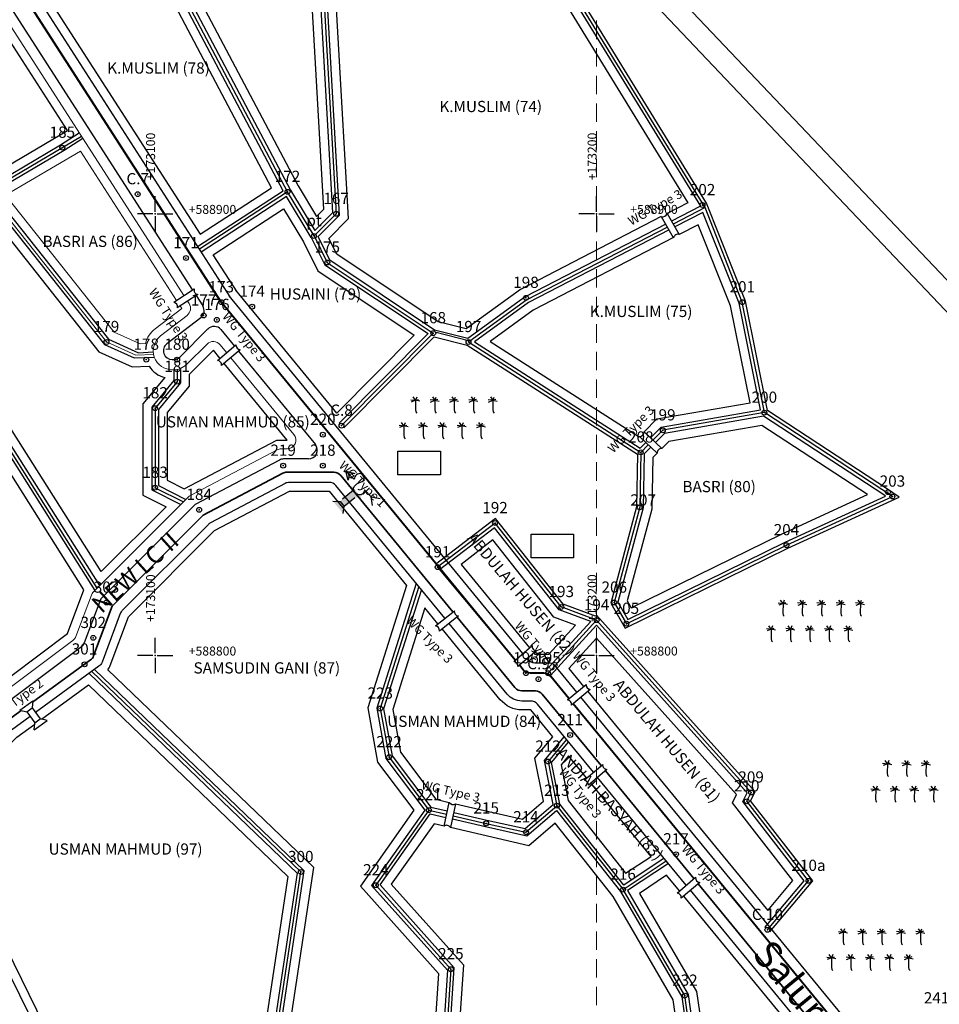
# Model space of a CAD drawing. Units: inches. Extents: x -168 to 27153, y 27815 to 33799.
# Drawn here: x 6454 to 6504, y 32365 to 32419 of the extents above; entities that cross this region are included whole.
import ezdxf
from ezdxf.enums import TextEntityAlignment as Align

# ---------------------------------------------------------------- set-up
doc = ezdxf.new("R2010")
doc.units = ezdxf.units.IN
doc.header["$MEASUREMENT"] = 0
doc.linetypes.add('DASHDOT', pattern=[1, 0.5, -0.25, 0, -0.25])
doc.linetypes.add('DASHEDX2', pattern=[1.5, 1, -0.5])
for name, color, linetype in [('BANGUNAN', 5, 'Continuous'), ('BATAS DESA', 6, 'Continuous'), ('BULAT1', 7, 'Continuous'), ('Double', 144, 'Continuous'), ('Grid', 7, 'Continuous'), ('JALAN', 7, 'Continuous'), ('Nama 1', 7, 'Continuous'), ('PATOK1', 7, 'Continuous'), ('tambak', 7, 'Continuous'), ('Tanggul', 7, 'Continuous')]:
    doc.layers.add(name, color=color, linetype=linetype)
doc.layers.add('Sal_existing', color=1, linetype='Continuous', lineweight=15)
doc.styles.add('L100', font='simplex.shx', dxfattribs={"height": 2.54})
doc.styles.add('L240', font='simplex.shx', dxfattribs={"height": 6.1})
doc.styles.add('L80', font='simplex.shx', dxfattribs={"height": 2.03})
doc.styles.get("Standard").update_dxf_attribs({"font": 'simplex.shx'})

msp = doc.modelspace()

# ---------------------------------------------------------------- hatches: boundary and pattern name
at = {"layer": 'BATAS DESA'}
h = msp.add_hatch(color=6, dxfattribs=at)
h.paths.add_polyline_path([(6472.973, 32392.515), (6472.423, 32393.179), (6472.361, 32392.8), (6472.589, 32392.525)])
h.paths.add_polyline_path([(6472.017, 32392.05), (6471.79, 32392.327), (6471.406, 32392.338), (6471.956, 32391.673)])
msp.add_hatch(color=6, dxfattribs=at).paths.add_polyline_path([(6472.59, 32392.524), (6472.36, 32392.801), (6471.789, 32392.329), (6472.017, 32392.05)])

# ---------------------------------------------------------------- linework, layer by layer
at = {"color": 42, "lineweight": -3}
for points in [[(6475.635, 32397.851), (6475.901, 32397.82), (6475.666, 32397.726)], [(6475.971, 32397.991), (6475.901, 32397.82), (6475.768, 32397.999)], [(6475.901, 32397.82), (6475.893, 32397.312), (6475.908, 32397.187), (6475.963, 32397.124)], [(6476.135, 32397.765), (6475.901, 32397.82), (6476.057, 32397.866)], [(6476.717, 32397.726), (6476.952, 32397.82), (6476.686, 32397.851)], [(6476.819, 32397.999), (6476.952, 32397.82), (6477.022, 32397.991)], [(6476.952, 32397.82), (6476.944, 32397.312), (6476.959, 32397.187), (6477.014, 32397.124)], [(6477.108, 32397.866), (6476.952, 32397.82), (6477.186, 32397.765)], [(6477.768, 32397.726), (6478.002, 32397.82), (6477.737, 32397.851)], [(6477.869, 32397.999), (6478.002, 32397.82), (6478.073, 32397.991)], [(6478.002, 32397.82), (6477.995, 32397.312), (6478.01, 32397.187), (6478.065, 32397.124)], [(6478.159, 32397.866), (6478.002, 32397.82), (6478.237, 32397.765)], [(6478.819, 32397.726), (6479.053, 32397.82), (6478.787, 32397.851)], [(6478.92, 32397.999), (6479.053, 32397.82), (6479.124, 32397.991)], [(6479.053, 32397.82), (6479.046, 32397.312), (6479.061, 32397.187), (6479.116, 32397.124)], [(6479.21, 32397.866), (6479.053, 32397.82), (6479.288, 32397.765)], [(6479.87, 32397.726), (6480.104, 32397.82), (6479.838, 32397.851)], [(6479.971, 32397.999), (6480.104, 32397.82), (6480.175, 32397.991)], [(6480.104, 32397.82), (6480.096, 32397.312), (6480.112, 32397.187), (6480.167, 32397.124)], [(6480.261, 32397.866), (6480.104, 32397.82), (6480.339, 32397.765)], [(6475.336, 32396.6), (6475.265, 32396.428), (6475.132, 32396.608)], [(6476.386, 32396.6), (6476.316, 32396.428), (6476.183, 32396.608)], [(6477.437, 32396.6), (6477.367, 32396.428), (6477.234, 32396.608)], [(6478.488, 32396.6), (6478.418, 32396.428), (6478.285, 32396.608)], [(6479.234, 32396.335), (6479.469, 32396.428), (6479.336, 32396.608)], [(6479.625, 32396.475), (6479.469, 32396.428), (6479.539, 32396.6)], [(6474.999, 32396.459), (6475.265, 32396.428), (6475.031, 32396.335)], [(6475.265, 32396.428), (6475.257, 32395.921), (6475.273, 32395.796), (6475.328, 32395.733)], [(6475.5, 32396.374), (6475.265, 32396.428), (6475.422, 32396.475)], [(6476.551, 32396.374), (6476.316, 32396.428), (6476.05, 32396.459)], [(6476.081, 32396.335), (6476.316, 32396.428), (6476.472, 32396.475)], [(6476.316, 32396.428), (6476.308, 32395.921), (6476.324, 32395.796), (6476.379, 32395.733)], [(6477.101, 32396.459), (6477.367, 32396.428), (6477.132, 32396.335)], [(6477.523, 32396.475), (6477.367, 32396.428), (6477.359, 32395.921), (6477.375, 32395.796), (6477.43, 32395.733)], [(6477.367, 32396.428), (6477.602, 32396.374)], [(6478.152, 32396.459), (6478.418, 32396.428), (6478.183, 32396.335)], [(6478.418, 32396.428), (6478.41, 32395.921), (6478.426, 32395.796), (6478.48, 32395.733)], [(6478.653, 32396.374), (6478.418, 32396.428), (6478.574, 32396.475)], [(6479.531, 32395.733), (6479.477, 32395.796), (6479.461, 32395.921), (6479.469, 32396.428), (6479.203, 32396.459)], [(6479.469, 32396.428), (6479.703, 32396.374)], [(6495.941, 32386.95), (6495.871, 32386.778), (6495.738, 32386.958)], [(6496.789, 32386.958), (6496.922, 32386.778), (6496.992, 32386.95)], [(6497.84, 32386.958), (6497.973, 32386.778), (6498.043, 32386.95)], [(6498.891, 32386.958), (6499.024, 32386.778), (6499.094, 32386.95)], [(6499.942, 32386.958), (6500.075, 32386.778), (6500.145, 32386.95)], [(6495.605, 32386.809), (6495.871, 32386.778), (6495.636, 32386.684)], [(6495.871, 32386.778), (6495.863, 32386.27), (6495.879, 32386.145), (6495.934, 32386.083)], [(6496.106, 32386.723), (6495.871, 32386.778), (6496.027, 32386.825)], [(6496.687, 32386.684), (6496.922, 32386.778), (6496.656, 32386.809)], [(6496.922, 32386.778), (6496.914, 32386.27), (6496.93, 32386.145), (6496.984, 32386.083)], [(6497.078, 32386.825), (6496.922, 32386.778), (6497.157, 32386.723)], [(6497.738, 32386.684), (6497.973, 32386.778), (6497.707, 32386.809)], [(6497.973, 32386.778), (6497.965, 32386.27), (6497.981, 32386.145), (6498.035, 32386.083)], [(6498.129, 32386.825), (6497.973, 32386.778), (6498.207, 32386.723)], [(6498.789, 32386.684), (6499.024, 32386.778), (6498.758, 32386.809)], [(6499.024, 32386.778), (6499.016, 32386.27), (6499.032, 32386.145), (6499.086, 32386.083)], [(6499.18, 32386.825), (6499.024, 32386.778), (6499.258, 32386.723)], [(6499.84, 32386.684), (6500.075, 32386.778), (6499.809, 32386.809)], [(6500.075, 32386.778), (6500.067, 32386.27), (6500.082, 32386.145), (6500.137, 32386.083)], [(6500.231, 32386.825), (6500.075, 32386.778), (6500.309, 32386.723)], [(6494.97, 32385.418), (6495.236, 32385.387), (6495.001, 32385.293)], [(6495.306, 32385.559), (6495.236, 32385.387), (6495.103, 32385.566)], [(6495.236, 32385.387), (6495.228, 32384.879), (6495.243, 32384.754), (6495.298, 32384.692)], [(6495.47, 32385.332), (6495.236, 32385.387), (6495.392, 32385.434)], [(6496.521, 32385.332), (6496.286, 32385.387), (6496.021, 32385.418)], [(6496.052, 32385.293), (6496.286, 32385.387), (6496.443, 32385.434)], [(6496.357, 32385.559), (6496.286, 32385.387), (6496.154, 32385.566)], [(6496.286, 32385.387), (6496.279, 32384.879), (6496.294, 32384.754), (6496.349, 32384.692)], [(6497.071, 32385.418), (6497.337, 32385.387), (6497.103, 32385.293)], [(6497.408, 32385.559), (6497.337, 32385.387), (6497.204, 32385.566)], [(6497.494, 32385.434), (6497.337, 32385.387), (6497.33, 32384.879), (6497.345, 32384.754), (6497.4, 32384.692)], [(6497.337, 32385.387), (6497.572, 32385.332)], [(6498.122, 32385.418), (6498.388, 32385.387), (6498.154, 32385.293)], [(6498.459, 32385.559), (6498.388, 32385.387), (6498.255, 32385.566)], [(6498.388, 32385.387), (6498.38, 32384.879), (6498.396, 32384.754), (6498.451, 32384.692)], [(6498.623, 32385.332), (6498.388, 32385.387), (6498.545, 32385.434)], [(6499.502, 32384.692), (6499.447, 32384.754), (6499.431, 32384.879), (6499.439, 32385.387), (6499.173, 32385.418)], [(6499.205, 32385.293), (6499.439, 32385.387), (6499.306, 32385.566)], [(6499.596, 32385.434), (6499.439, 32385.387), (6499.51, 32385.559)], [(6499.439, 32385.387), (6499.674, 32385.332)], [(6501.282, 32378.096), (6501.548, 32378.065), (6501.313, 32377.971)], [(6501.618, 32378.237), (6501.548, 32378.065), (6501.415, 32378.245)], [(6501.548, 32378.065), (6501.54, 32377.557), (6501.556, 32377.432), (6501.611, 32377.37)], [(6501.783, 32378.01), (6501.548, 32378.065), (6501.704, 32378.112)], [(6502.364, 32377.971), (6502.599, 32378.065), (6502.333, 32378.096)], [(6502.466, 32378.245), (6502.599, 32378.065), (6502.669, 32378.237)], [(6502.599, 32378.065), (6502.591, 32377.557), (6502.607, 32377.432), (6502.661, 32377.37)], [(6502.755, 32378.112), (6502.599, 32378.065), (6502.834, 32378.01)], [(6503.415, 32377.971), (6503.65, 32378.065), (6503.384, 32378.096)], [(6503.517, 32378.245), (6503.65, 32378.065), (6503.72, 32378.237)], [(6503.65, 32378.065), (6503.642, 32377.557), (6503.658, 32377.432), (6503.712, 32377.37)], [(6503.806, 32378.112), (6503.65, 32378.065), (6503.884, 32378.01)], [(6500.983, 32376.846), (6500.913, 32376.674), (6500.78, 32376.853)], [(6501.147, 32376.619), (6500.913, 32376.674), (6501.069, 32376.721)], [(6501.729, 32376.58), (6501.963, 32376.674), (6502.12, 32376.721)], [(6502.034, 32376.846), (6501.963, 32376.674), (6501.831, 32376.853)], [(6503.085, 32376.846), (6503.014, 32376.674), (6502.881, 32376.853)], [(6503.171, 32376.721), (6503.014, 32376.674), (6503.007, 32376.166), (6503.022, 32376.041), (6503.077, 32375.979)], [(6504.136, 32376.846), (6504.065, 32376.674), (6503.932, 32376.853)], [(6504.3, 32376.619), (6504.065, 32376.674), (6504.222, 32376.721)], [(6500.647, 32376.705), (6500.913, 32376.674), (6500.678, 32376.58)], [(6500.913, 32376.674), (6500.905, 32376.166), (6500.92, 32376.041), (6500.975, 32375.979)], [(6502.198, 32376.619), (6501.963, 32376.674), (6501.698, 32376.705)], [(6501.963, 32376.674), (6501.956, 32376.166), (6501.971, 32376.041), (6502.026, 32375.979)], [(6502.748, 32376.705), (6503.014, 32376.674), (6502.78, 32376.58)], [(6503.014, 32376.674), (6503.249, 32376.619)], [(6503.799, 32376.705), (6504.065, 32376.674), (6503.831, 32376.58)], [(6504.065, 32376.674), (6504.057, 32376.166), (6504.073, 32376.041), (6504.128, 32375.979)], [(6498.883, 32368.95), (6499.149, 32368.919), (6498.914, 32368.825)], [(6499.219, 32369.09), (6499.149, 32368.919), (6499.016, 32369.098)], [(6499.149, 32368.919), (6499.141, 32368.411), (6499.157, 32368.286), (6499.211, 32368.223)], [(6499.383, 32368.864), (6499.149, 32368.919), (6499.305, 32368.965)], [(6499.965, 32368.825), (6500.2, 32368.919), (6499.934, 32368.95)], [(6500.067, 32369.098), (6500.2, 32368.919), (6500.27, 32369.09)], [(6500.2, 32368.919), (6500.192, 32368.411), (6500.208, 32368.286), (6500.262, 32368.223)], [(6500.356, 32368.965), (6500.2, 32368.919), (6500.434, 32368.864)], [(6501.016, 32368.825), (6501.251, 32368.919), (6500.985, 32368.95)], [(6501.118, 32369.098), (6501.251, 32368.919), (6501.321, 32369.09)], [(6501.251, 32368.919), (6501.243, 32368.411), (6501.259, 32368.286), (6501.313, 32368.223)], [(6501.407, 32368.965), (6501.251, 32368.919), (6501.485, 32368.864)], [(6502.067, 32368.825), (6502.302, 32368.919), (6502.036, 32368.95)], [(6502.169, 32369.098), (6502.302, 32368.919), (6502.372, 32369.09)], [(6502.302, 32368.919), (6502.294, 32368.411), (6502.309, 32368.286), (6502.364, 32368.223)], [(6502.458, 32368.965), (6502.302, 32368.919), (6502.536, 32368.864)], [(6503.118, 32368.825), (6503.353, 32368.919), (6503.087, 32368.95)], [(6503.22, 32369.098), (6503.353, 32368.919), (6503.423, 32369.09)], [(6503.353, 32368.919), (6503.345, 32368.411), (6503.36, 32368.286), (6503.415, 32368.223)], [(6503.509, 32368.965), (6503.353, 32368.919), (6503.587, 32368.864)], [(6498.584, 32367.699), (6498.513, 32367.527), (6498.38, 32367.707)], [(6499.635, 32367.699), (6499.564, 32367.527), (6499.431, 32367.707)], [(6500.686, 32367.699), (6500.615, 32367.527), (6500.482, 32367.707)], [(6501.737, 32367.699), (6501.666, 32367.527), (6501.533, 32367.707)], [(6502.482, 32367.433), (6502.717, 32367.527), (6502.584, 32367.707)], [(6502.874, 32367.574), (6502.717, 32367.527), (6502.787, 32367.699)], [(6498.248, 32367.558), (6498.513, 32367.527), (6498.279, 32367.433)], [(6498.513, 32367.527), (6498.506, 32367.019), (6498.521, 32366.895), (6498.576, 32366.832)], [(6498.748, 32367.473), (6498.513, 32367.527), (6498.67, 32367.574)], [(6499.799, 32367.473), (6499.564, 32367.527), (6499.298, 32367.558)], [(6499.33, 32367.433), (6499.564, 32367.527), (6499.721, 32367.574)], [(6499.564, 32367.527), (6499.557, 32367.019), (6499.572, 32366.895), (6499.627, 32366.832)], [(6500.349, 32367.558), (6500.615, 32367.527), (6500.381, 32367.433)], [(6500.772, 32367.574), (6500.615, 32367.527), (6500.607, 32367.019), (6500.623, 32366.895), (6500.678, 32366.832)], [(6500.615, 32367.527), (6500.85, 32367.473)], [(6501.4, 32367.558), (6501.666, 32367.527), (6501.432, 32367.433)], [(6501.666, 32367.527), (6501.658, 32367.019), (6501.674, 32366.895), (6501.729, 32366.832)], [(6501.901, 32367.473), (6501.666, 32367.527), (6501.823, 32367.574)], [(6502.78, 32366.832), (6502.725, 32366.895), (6502.709, 32367.019), (6502.717, 32367.527), (6502.451, 32367.558)], [(6502.717, 32367.527), (6502.952, 32367.473)]]:
    msp.add_lwpolyline(points, dxfattribs=at)
at = {"layer": 'BANGUNAN', "lineweight": -3}
msp.add_lwpolyline([(6472.11, 32393.97), (6472.605, 32393.848), (6472.286, 32393.792), (6472.225, 32393.473)], close=True, dxfattribs=at)
for points in [[(6472.544, 32393.53), (6472.11, 32393.97)], [(6473.483, 32392.579), (6473.119, 32392.947)], [(6473.565, 32392.096), (6473.483, 32392.579), (6473.964, 32392.49)]]:
    msp.add_lwpolyline(points, dxfattribs=at)
msp.add_open_spline([(6473.119, 32392.947), (6473.093, 32392.853), (6473.042, 32392.67), (6472.671, 32392.664), (6472.417, 32393.076), (6472.782, 32393.343), (6473.224, 32393.461), (6472.984, 32393.897), (6472.648, 32393.786), (6472.579, 32393.617), (6472.544, 32393.53)], degree=3, knots=[0, 0, 0, 0, 2.19934, 4.268021, 7.681409, 11.019393, 13.992759, 16.863103, 18.986773, 21.280737, 21.280737, 21.280737, 21.280737], dxfattribs=at)
at = {"layer": 'BATAS DESA', "color": 6}
for p, q in [((6472.498, 32392.914), (6471.926, 32392.442)), ((6471.406, 32392.338), (6471.79, 32392.327)), ((6471.79, 32392.327), (6472.017, 32392.05)), ((6472.59, 32392.524), (6472.017, 32392.05)), ((6471.956, 32391.673), (6472.017, 32392.053)), ((6454.392, 32380.978), (6455.09, 32381.486)), ((6454.767, 32380.893), (6455.056, 32381.103)), ((6455.09, 32381.486), (6455.056, 32381.103)), ((6455.057, 32381.104), (6455.494, 32380.503)), ((6454.392, 32380.978), (6454.767, 32380.893)), ((6454.766, 32380.892), (6455.202, 32380.293)), ((6455.204, 32380.294), (6455.494, 32380.503)), ((6455.867, 32380.419), (6455.492, 32380.504)), ((6455.169, 32379.911), (6455.867, 32380.419)), ((6455.169, 32379.911), (6455.204, 32380.294))]:
    msp.add_line(p, q, dxfattribs=at)
at = {"layer": 'BULAT1', "color": 1, "ltscale": 10}
for centre in [(6456.698, 32411.549), (6460.794, 32409.022), (6468.938, 32409.149), (6491.498, 32408.429), (6471.578, 32407.949), (6470.378, 32406.749), (6463.418, 32405.549), (6471.098, 32405.309), (6481.898, 32403.389), (6465.338, 32403.149), (6467.018, 32402.909), (6493.658, 32403.149), (6464.378, 32402.429), (6465.098, 32402.189), (6476.858, 32401.469), (6459.098, 32400.989), (6478.778, 32400.989), (6461.258, 32400.029), (6462.938, 32400.029), (6462.938, 32398.829), (6461.738, 32397.389), (6494.858, 32397.149), (6471.873, 32396.442), (6470.858, 32395.949), (6489.338, 32396.189), (6488.138, 32394.989), (6468.698, 32394.269), (6470.858, 32394.269), (6461.738, 32393.069), (6501.578, 32392.829), (6501.818, 32392.589), (6464.138, 32391.869), (6488.083, 32392.003), (6480.218, 32391.149), (6496.058, 32389.949), (6477.098, 32388.749), (6459.098, 32386.829), (6486.698, 32386.829), (6483.818, 32386.589), (6485.738, 32385.869), (6487.358, 32385.678), (6458.378, 32384.909), (6457.898, 32383.469), (6481.898, 32382.989), (6482.58, 32382.668), (6483.098, 32382.989), (6473.978, 32381.069), (6484.298, 32379.629), (6474.458, 32378.429), (6483.098, 32378.189), (6494.138, 32376.509), (6476.618, 32375.549), (6483.578, 32375.789), (6493.898, 32376.029), (6479.738, 32374.829), (6481.898, 32374.349), (6490.058, 32373.149), (6469.658, 32372.189), (6473.738, 32371.469), (6487.178, 32371.229), (6497.258, 32371.709), (6495.023, 32369.045), (6477.818, 32366.909), (6490.538, 32365.469)]:
    msp.add_circle(centre, 0.132, dxfattribs=at)
for p in [(6456.698, 32411.549), (6460.794, 32409.022), (6468.938, 32409.149), (6491.498, 32408.429), (6471.578, 32407.949), (6470.378, 32406.749), (6463.418, 32405.549), (6471.098, 32405.309), (6465.338, 32403.149), (6481.898, 32403.389), (6493.658, 32403.149), (6464.378, 32402.429), (6467.018, 32402.909), (6465.098, 32402.189), (6476.858, 32401.469), (6459.098, 32400.989), (6478.778, 32400.989), (6461.258, 32400.029), (6462.938, 32400.029), (6462.938, 32398.829), (6461.738, 32397.389), (6494.858, 32397.149), (6471.873, 32396.442), (6489.338, 32396.189), (6470.858, 32395.949), (6488.138, 32394.989), (6468.698, 32394.269), (6470.858, 32394.269), (6461.738, 32393.069), (6501.578, 32392.829), (6501.818, 32392.589), (6464.138, 32391.869), (6480.218, 32391.149), (6496.058, 32389.949), (6477.098, 32388.749), (6459.098, 32386.829), (6483.818, 32386.589), (6486.698, 32386.829), (6485.738, 32385.869), (6487.358, 32385.678), (6458.378, 32384.909), (6457.898, 32383.469), (6481.898, 32382.989), (6482.58, 32382.668), (6483.098, 32382.989), (6473.978, 32381.069), (6484.298, 32379.629), (6474.458, 32378.429), (6483.098, 32378.189), (6494.138, 32376.509), (6483.578, 32375.789), (6493.898, 32376.029), (6476.618, 32375.549), (6479.738, 32374.829), (6481.898, 32374.349), (6490.058, 32373.149), (6469.658, 32372.189), (6473.738, 32371.469), (6497.258, 32371.709), (6487.178, 32371.229), (6495.023, 32369.045), (6477.818, 32366.909), (6490.538, 32365.469)]:
    msp.add_point(p, dxfattribs=at)
at = {"layer": 'Double', "color": 6}
for p, q in [((6489.921, 32406.652), (6489.259, 32407.794)), ((6489.573, 32407.97), (6490.235, 32406.828)), ((6462.755, 32403.148), (6463.862, 32403.869)), ((6464.053, 32403.564), (6462.947, 32402.843)), ((6465.124, 32399.987), (6466.134, 32400.837)), ((6466.361, 32400.557), (6465.351, 32399.708)), ((6488.323, 32396.111), (6489.277, 32395.198)), ((6489.024, 32394.942), (6488.071, 32395.854)), ((6476.973, 32385.562), (6478.006, 32386.385)), ((6478.225, 32386.099), (6477.192, 32385.277)), ((6481.233, 32383.627), (6482.235, 32384.488)), ((6482.465, 32384.211), (6481.464, 32383.351)), ((6484.15, 32381.539), (6485.165, 32382.383)), ((6485.391, 32382.102), (6484.375, 32381.259)), ((6485.06, 32377.181), (6486.068, 32378.035)), ((6486.296, 32377.757), (6485.289, 32376.903)), ((6477.444, 32374.681), (6477.722, 32375.971)), ((6478.073, 32375.89), (6477.794, 32374.6)), ((6490.112, 32371.038), (6491.112, 32371.899)), ((6491.343, 32371.622), (6490.342, 32370.762))]:
    msp.add_line(p, q, dxfattribs=at)
at = {"layer": 'Double', "color": 144}
for points in [[(6472.001, 32396.316), (6476.913, 32401.269), (6478.705, 32400.821), (6487.956, 32394.891), (6487.904, 32392.028), (6486.505, 32386.803), (6487.286, 32385.442), (6496.14, 32389.788), (6502.189, 32392.561), (6501.544, 32392.983), (6495.019, 32397.258), (6493.831, 32403.2), (6491.708, 32408.527), (6476.499, 32433.294), (6472.429, 32436.634), (6465.384, 32446.108), (6462.303, 32444.213), (6460.826, 32446.613), (6448.188, 32436.891)], [(6447.676, 32434.887), (6444.323, 32433.001), (6441.594, 32430.556), (6439.927, 32431.062), (6431.867, 32425.818), (6431.384, 32425.094), (6428.548, 32423.439), (6428.321, 32421.174), (6429.251, 32418.85), (6431.673, 32416.427), (6436.516, 32409.494), (6438.81, 32413.852), (6443.328, 32415.609), (6448.372, 32407.923), (6452.549, 32409.318), (6456.603, 32411.702), (6457.619, 32412.355)], [(6470.636, 32427.699), (6470.551, 32429.183), (6468.327, 32430.295), (6474.921, 32431.761), (6474.971, 32431.74), (6476.318, 32432.9), (6491.385, 32408.365)], [(6469.092, 32409.241), (6470.413, 32407.039), (6471.393, 32408.019), (6470.297, 32427.318)], [(6489.493, 32407.39), (6481.851, 32403.436), (6478.74, 32401.183), (6476.932, 32401.636), (6471.237, 32405.432), (6470.597, 32406.713), (6471.762, 32407.878), (6470.656, 32427.339)], [(6464.048, 32406.174), (6468.702, 32409.21), (6461.442, 32422.944)], [(6461.758, 32423.118), (6469.095, 32409.237)], [(6457.814, 32412.052), (6456.792, 32411.395), (6452.887, 32409.099), (6459.211, 32401.135), (6460.84, 32400.404), (6461.639, 32400.449)], [(6458.728, 32387.748), (6452.995, 32396.788), (6451.328, 32398.216), (6448.972, 32404.109), (6449.452, 32405.309), (6448.536, 32407.598), (6452.553, 32408.94), (6458.984, 32400.842), (6460.594, 32400.119), (6461.696, 32400.165)], [(6470.22, 32406.662), (6468.879, 32408.896), (6464.243, 32405.872)], [(6491.384, 32408.367), (6489.813, 32407.555)], [(6488.672, 32395.777), (6489.251, 32396.356), (6494.645, 32397.294), (6493.484, 32403.097), (6491.518, 32408.031), (6489.994, 32407.243)], [(6489.674, 32407.078), (6482.04, 32403.129), (6479.097, 32400.998), (6488.113, 32395.218), (6488.417, 32395.523)], [(6470.217, 32406.668), (6470.958, 32405.185), (6476.576, 32401.44), (6471.746, 32396.569)], [(6447.287, 32385.714), (6443.194, 32390.261), (6442.722, 32400.183), (6446.703, 32403.228), (6448.674, 32403.884), (6451.027, 32398.001), (6452.72, 32396.549), (6458.467, 32387.487)], [(6462.758, 32399.477), (6462.758, 32398.894), (6461.558, 32397.454), (6461.558, 32392.957), (6463.144, 32392.164)], [(6463.118, 32399.501), (6463.118, 32398.763), (6461.918, 32397.323), (6461.918, 32393.18), (6463.412, 32392.433)], [(6488.677, 32395.274), (6488.316, 32394.913), (6488.263, 32391.978), (6486.891, 32386.854), (6487.43, 32385.914), (6495.985, 32390.113), (6501.447, 32392.616), (6501.347, 32392.682), (6494.819, 32396.959), (6489.425, 32396.021), (6488.932, 32395.528)], [(6495.16, 32368.93), (6497.489, 32371.704), (6494.109, 32376.049), (6494.353, 32376.538), (6485.739, 32386.136), (6485.687, 32386.08), (6483.928, 32386.739), (6480.249, 32391.4), (6476.988, 32388.891)], [(6482.965, 32383.11), (6485.425, 32385.794), (6483.708, 32386.438), (6480.187, 32390.897), (6477.207, 32388.606)], [(6475.938, 32387.861), (6473.793, 32381.08), (6474.288, 32378.354), (6476.395, 32375.545), (6473.508, 32371.455), (6477.633, 32366.845), (6477.394, 32363.263), (6485.824, 32349.534)], [(6476.211, 32387.53), (6474.163, 32381.057), (6474.627, 32378.503), (6476.722, 32375.709), (6477.621, 32375.502)], [(6494.885, 32369.161), (6497.026, 32371.713), (6493.686, 32376.008), (6493.922, 32376.479), (6485.736, 32385.601), (6483.23, 32382.867)], [(6478.206, 32348.291), (6473.305, 32355.397), (6471.831, 32354.414), (6468.645, 32357.145), (6468.88, 32359.711), (6468.4, 32362.59), (6469.85, 32372.254), (6458.45, 32383.188)], [(6458.155, 32382.973), (6469.466, 32372.123), (6468.035, 32362.587), (6468.485, 32359.889), (6465.338, 32359.889), (6462.4, 32359.889), (6460.571, 32358.593)], [(6477.971, 32375.421), (6479.777, 32375.004), (6481.849, 32374.544), (6483.381, 32375.857), (6482.904, 32378.238), (6483.983, 32379.532)], [(6489.409, 32372.932), (6487.216, 32371.47), (6483.746, 32375.866), (6483.291, 32378.139), (6484.215, 32379.249)], [(6477.896, 32375.069), (6479.698, 32374.653), (6481.947, 32374.153), (6483.553, 32375.53), (6487.029, 32371.127), (6490.364, 32365.408), (6490.603, 32363.737), (6496.022, 32351.958), (6490.021, 32351.727), (6487.882, 32350.918), (6486.04, 32349.871), (6477.761, 32363.354), (6478.002, 32366.972), (6473.967, 32371.482), (6476.695, 32375.346), (6477.545, 32375.15)], [(6489.639, 32372.653), (6487.419, 32371.173), (6490.711, 32365.529), (6490.952, 32363.84), (6496.404, 32351.988), (6499.471, 32352.472)]]:
    msp.add_lwpolyline(points, dxfattribs=at)
at = {"layer": 'Double', "color": 6}
for points in [[(6443.515, 32416.2), (6448.571, 32408.495), (6452.301, 32409.741, 0.052348), (6452.392, 32409.783), (6456.972, 32412.475), (6451.577, 32420.864, -0.369779), (6451.845, 32422.813), (6453.638, 32424.403), (6448.37, 32432.863)], [(6449.969, 32405.309), (6449.17, 32407.304), (6452.387, 32408.378), (6458.681, 32400.452), (6460.501, 32399.635), (6461.409, 32399.673, 0.180473), (6462.264, 32399.052), (6461.078, 32397.627), (6461.078, 32392.661), (6462.333, 32392.033), (6458.812, 32388.511), (6453.401, 32397.045, 0.074392), (6453.308, 32397.152), (6451.73, 32398.504), (6449.489, 32404.109), (6449.961, 32405.289)], [(6451.215, 32382.778), (6452.33, 32381.663), (6456.982, 32385.152), (6457.873, 32387.527), (6452.392, 32396.171, 0.074392), (6452.299, 32396.278), (6450.715, 32397.636, -0.121001), (6450.581, 32397.822), (6448.396, 32403.286), (6447.007, 32402.823, 0.083085), (6446.867, 32402.749), (6443.213, 32399.954), (6443.666, 32390.455), (6447.543, 32386.146, 0.077632), (6447.658, 32386.053), (6448.335, 32385.658), (6450.96, 32383.033)], [(6478.601, 32348.563), (6473.432, 32356.058), (6471.868, 32355.015), (6469.146, 32357.348), (6469.363, 32359.729), (6468.886, 32362.594), (6470.361, 32372.428), (6459.167, 32383.166, 0.073862), (6459.303, 32383.413), (6460.295, 32386.057), (6464.973, 32390.735), (6469.042, 32392.877), (6471.198, 32392.877), (6475.402, 32387.758), (6473.299, 32381.112), (6473.836, 32378.157), (6475.802, 32375.537), (6472.896, 32371.42), (6477.141, 32366.675), (6476.905, 32363.142), (6485.415, 32349.283)], [(6482.327, 32384.092), (6482.386, 32384.021), (6483.132, 32384.021, -0.004303), (6483.148, 32384.02)], [(6459.995, 32358.773), (6456.933, 32356.604), (6454.97, 32360.367), (6456.074, 32362.023, 0.267033), (6456.137, 32362.978), (6450.331, 32374.822), (6451.122, 32376.404), (6454.222, 32379.504), (6455.197, 32380.216)]]:
    msp.add_lwpolyline(points, format="xyb", dxfattribs=at)
for points in [[(6471.116, 32427.703), (6471.015, 32429.488), (6469.751, 32430.12), (6474.878, 32431.259), (6475.061, 32431.184), (6476.204, 32432.168), (6490.704, 32408.556), (6489.572, 32407.971)], [(6462.178, 32423.35), (6469.513, 32409.473), (6470.509, 32407.813), (6470.902, 32408.206), (6469.821, 32427.238)], [(6489.252, 32407.805), (6481.598, 32403.846), (6478.64, 32401.703), (6477.129, 32402.081), (6471.61, 32405.76), (6471.181, 32406.618), (6472.253, 32407.691), (6471.137, 32427.343)], [(6466.206, 32403.707), (6464.904, 32405.73), (6468.724, 32408.221), (6469.799, 32406.431), (6470.586, 32404.857), (6475.825, 32401.364), (6471.621, 32397.125), (6466.135, 32403.804)], [(6488.325, 32396.109), (6489.019, 32396.803), (6494.078, 32397.683), (6493.022, 32402.96), (6491.268, 32407.362), (6490.235, 32406.828)], [(6489.915, 32406.662), (6482.293, 32402.719), (6479.949, 32401.022), (6488.047, 32395.831), (6488.07, 32395.854)], [(6489.024, 32394.942), (6488.793, 32394.71), (6488.742, 32391.91), (6487.406, 32386.921), (6487.623, 32386.543), (6495.78, 32390.547), (6500.457, 32392.691), (6494.714, 32396.454), (6489.657, 32395.574), (6489.279, 32395.196)], [(6483.148, 32384.02), (6484.591, 32385.594), (6483.414, 32386.035), (6480.104, 32390.228), (6478.377, 32388.9), (6482.098, 32384.37)], [(6485.255, 32381.99), (6495.038, 32370.091), (6496.409, 32371.724), (6493.121, 32375.952), (6493.347, 32376.402), (6485.733, 32384.886), (6484.225, 32383.242), (6485.027, 32382.268)], [(6455.567, 32380.487), (6458.113, 32382.348), (6468.954, 32371.949), (6467.549, 32362.583), (6467.919, 32360.369), (6465.338, 32360.369), (6462.248, 32360.369), (6460.289, 32358.981)], [(6477.444, 32374.681), (6476.901, 32374.806), (6474.58, 32371.517), (6478.495, 32367.142), (6478.25, 32363.475), (6486.067, 32350.745), (6489.925, 32352.204), (6495.285, 32352.41), (6490.138, 32363.6), (6489.903, 32365.247), (6486.631, 32370.856), (6483.485, 32374.84), (6482.057, 32373.616), (6477.794, 32374.6)], [(6490.248, 32371.156), (6489.544, 32372.012), (6488.061, 32371.024), (6491.173, 32365.69), (6491.417, 32363.977), (6496.688, 32352.518), (6499.388, 32352.945)], [(6499.744, 32353.001), (6500.598, 32353.136), (6503.397, 32355.164), (6490.477, 32370.878)]]:
    msp.add_lwpolyline(points, dxfattribs=at)
for centre, radius, start, end in [((6489.323, 32408.047), 0.262, 255.7787, 342.7101), ((6490.162, 32406.591), 0.248, 72.6759, 165.7624), ((6464.102, 32403.807), 0.248, 165.6098, 258.6962), ((6462.691, 32402.895), 0.262, 348.7126, 75.644), ((6466.395, 32400.817), 0.262, 175.6914, 262.6228), ((6465.105, 32399.74), 0.248, 352.5886, 85.675), ((6488.062, 32396.116), 0.262, 271.9192, 358.8507), ((6489.272, 32394.95), 0.248, 88.8165, 181.9029), ((6478.251, 32386.346), 0.248, 171.0588, 264.1452), ((6476.932, 32385.304), 0.262, 354.1616, 81.093), ((6482.481, 32384.458), 0.248, 173.2012, 266.2876), ((6481.202, 32383.368), 0.262, 356.304, 83.2354), ((6485.426, 32382.361), 0.262, 175.3618, 262.2932), ((6484.129, 32381.292), 0.248, 352.259, 85.3454), ((6486.314, 32378.004), 0.248, 172.8266, 265.913), ((6485.028, 32376.922), 0.262, 355.9294, 82.8608), ((6477.94, 32376.116), 0.262, 213.4797, 300.4112), ((6477.58, 32374.474), 0.248, 30.377, 123.4634), ((6491.374, 32371.882), 0.262, 176.34, 263.2714), ((6490.096, 32370.791), 0.248, 353.2372, 86.3236)]:
    msp.add_arc(centre, radius, start, end, dxfattribs=at)
at = {"layer": 'Grid', "color": 0, "linetype": 'DASHEDX2', "lineweight": 5}
msp.add_lwpolyline([(6485.738, 32575.949), (6485.738, 31615.949)], dxfattribs=at)
at = {"layer": 'Grid', "color": 3, "linetype": 'DASHDOT', "lineweight": 30, "ltscale": 10}
for points in [[(6461.738, 32408.069), (6461.738, 32408.909)], [(6485.738, 32408.069), (6485.738, 32408.909)], [(6461.618, 32407.949), (6460.778, 32407.949)], [(6461.738, 32407.829), (6461.738, 32406.989)], [(6461.858, 32407.949), (6462.698, 32407.949)], [(6485.618, 32407.949), (6484.778, 32407.949)], [(6485.738, 32407.829), (6485.738, 32406.989)], [(6485.858, 32407.949), (6486.698, 32407.949)], [(6461.738, 32384.069), (6461.738, 32384.909)], [(6485.738, 32384.069), (6485.738, 32384.909)], [(6461.618, 32383.949), (6460.778, 32383.949)], [(6461.738, 32383.829), (6461.738, 32382.989)], [(6461.858, 32383.949), (6462.698, 32383.949)], [(6485.618, 32383.949), (6484.778, 32383.949)], [(6485.738, 32383.829), (6485.738, 32382.989)], [(6485.858, 32383.949), (6486.698, 32383.949)]]:
    msp.add_lwpolyline(points, dxfattribs=at)
for p in [(6461.738, 32407.949), (6485.738, 32407.949), (6461.738, 32383.949), (6485.738, 32383.949)]:
    msp.add_point(p, dxfattribs=at)
at = {"layer": 'JALAN', "color": 5, "lineweight": -3, "ltscale": 10}
for points in [[(6487.159, 32422.919), (6513.364, 32395.324), (6521.281, 32384.789), (6532.408, 32368.468), (6542.168, 32353.015), (6604.071, 32267.399)], [(6604.071, 32267.399), (6542.168, 32353.015), (6532.408, 32368.468), (6521.281, 32384.789), (6513.364, 32395.324), (6487.159, 32422.919)]]:
    msp.add_lwpolyline(points, dxfattribs=at)
msp.add_lwpolyline([(6512.494, 32394.498), (6486.289, 32422.092)], close=True, dxfattribs=at)
at = {"layer": 'Sal_existing', "color": 1, "lineweight": 30, "ltscale": 10}
for p, q in [((6452.445, 32421.422), (6463.771, 32403.81)), ((6463.966, 32403.507), (6464.327, 32402.945)), ((6464.216, 32402.304), (6462.376, 32400.889)), ((6463.078, 32400.169), (6464.606, 32401.697)), ((6465.316, 32401.662), (6466.051, 32400.767)), ((6466.28, 32400.489), (6470.449, 32395.413)), ((6462.669, 32400.029), (6462.739, 32400.029)), ((6457.731, 32384.423), (6452.566, 32380.55))]:
    msp.add_line(p, q, dxfattribs=at)
at = {"layer": 'Sal_existing', "color": 2, "lineweight": 30, "ltscale": 10}
for p, q in [((6468.504, 32394.573), (6463.922, 32392.162)), ((6470.078, 32394.629), (6468.727, 32394.629)), ((6463.922, 32392.162), (6458.788, 32387.028)), ((6458.788, 32387.028), (6457.892, 32384.639))]:
    msp.add_line(p, q, dxfattribs=at)
at = {"layer": 'Sal_existing', "color": 2, "lineweight": 35, "ltscale": 10}
for p, q in [((6464.354, 32391.575), (6468.682, 32393.853)), ((6468.905, 32393.909), (6471.458, 32393.909)), ((6459.407, 32386.629), (6464.354, 32391.575)), ((6458.395, 32383.929), (6459.407, 32386.629))]:
    msp.add_line(p, q, dxfattribs=at)
at = {"layer": 'Sal_existing', "color": 1, "lineweight": 35, "ltscale": 10}
for p, q in [((6471.829, 32393.733), (6477.921, 32386.317)), ((6478.15, 32386.039), (6481.3, 32382.204)), ((6455.083, 32381.412), (6458.229, 32383.71)), ((6481.671, 32382.029), (6482.417, 32382.029)), ((6482.788, 32381.853), (6485.985, 32377.965)), ((6453.549, 32380.29), (6454.467, 32380.962)), ((6486.214, 32377.687), (6491.031, 32371.829)), ((6491.259, 32371.551), (6505.436, 32354.309))]:
    msp.add_line(p, q, dxfattribs=at)
at = {"layer": 'Sal_existing', "color": 4, "ltscale": 10}
for points in [[(6463.309, 32403.508), (6451.98, 32421.124, -0.369779), (6452.164, 32422.454), (6453.956, 32424.044, 0.365636), (6454.045, 32424.657), (6448.729, 32433.196)], [(6465.629, 32400.412), (6465.276, 32400.841, 0.443136), (6464.566, 32400.876), (6463.469, 32399.779, -0.204929), (6462.715, 32399.477, 0.011562), (6462.693, 32399.477, -0.724919), (6462.04, 32401.326), (6463.478, 32402.433, 0.389763), (6463.589, 32403.073), (6463.503, 32403.206)], [(6450.876, 32382.439), (6451.991, 32381.323, 0.373238), (6452.618, 32381.279), (6457.27, 32384.768, 0.143096), (6457.432, 32384.983), (6458.277, 32387.236, -0.107063), (6458.387, 32387.407), (6463.539, 32392.56, -0.075372), (6463.655, 32392.645), (6468.367, 32395.125, -0.121715), (6468.591, 32395.181), (6468.911, 32395.181, 0.6334), (6469.282, 32395.965), (6465.857, 32400.134)]]:
    msp.add_lwpolyline(points, format="xyb", dxfattribs=at)
at = {"layer": 'Sal_existing', "color": 1, "lineweight": 40}
for points in [[(6481.315, 32383.698), (6465.338, 32403.149), (6454.569, 32419.893)], [(6501.55, 32360.546), (6484.461, 32381.33)]]:
    msp.add_lwpolyline(points, dxfattribs=at)
at = {"layer": 'Sal_existing', "color": 6, "ltscale": 10}
msp.add_lwpolyline([(6463.101, 32402.944), (6463.185, 32402.813), (6461.747, 32401.707, 0.163787), (6461.21, 32400.906), (6460.929, 32400.889), (6459.515, 32401.525), (6453.606, 32408.965), (6457.686, 32411.364), (6462.906, 32403.246)], format="xyb", dxfattribs=at)
at = {"layer": 'Sal_existing', "color": 255}
msp.add_lwpolyline([(6434.645, 32406.553), (6437.498, 32403.149), (6444.7, 32409.149), (6446.618, 32403.389), (6448.778, 32404.109), (6449.258, 32405.309), (6448.298, 32407.709), (6452.618, 32409.149), (6459.098, 32400.989), (6460.692, 32400.28), (6461.657, 32400.304)], dxfattribs=at)
at = {"layer": 'Sal_existing', "lineweight": 30, "ltscale": 10}
msp.add_lwpolyline([(6495.023, 32369.045), (6497.258, 32371.709), (6493.898, 32376.029), (6494.138, 32376.509), (6485.738, 32385.869), (6483.818, 32386.589), (6480.218, 32391.149), (6477.098, 32388.749), (6481.31, 32383.694)], dxfattribs=at)
msp.add_lwpolyline([(6481.541, 32383.417), (6481.754, 32383.161, 0.222585), (6482.123, 32382.989), (6482.877, 32382.989, -0.219231), (6483.241, 32382.82)], format="xyb", dxfattribs=at)
at = {"layer": 'Sal_existing', "color": 1, "lineweight": 40}
msp.add_lwpolyline([(6484.233, 32381.608), (6483.242, 32382.813, 0.224316), (6482.871, 32382.989), (6482.125, 32382.989, -0.22444), (6481.754, 32383.164), (6481.544, 32383.419)], format="xyb", dxfattribs=at)
at = {"layer": 'Sal_existing', "color": 1, "lineweight": 30, "ltscale": 10}
for centre, start, end in [((6463.924, 32402.685), 307.5686, 32.7446), ((6464.95, 32401.352), 40.1899, 135.7892), ((6462.669, 32400.509), 127.5686, 270), ((6462.739, 32400.509), 270, 315), ((6470.078, 32395.109), 270, 39.4007), ((6457.443, 32384.807), 306.8699, 339.444)]:
    msp.add_arc(centre, 0.48, start, end, dxfattribs=at)
at = {"layer": 'Sal_existing', "color": 2, "lineweight": 30, "ltscale": 10}
msp.add_arc((6468.727, 32394.149), 0.48, 90, 117.7585, dxfattribs=at)
at = {"layer": 'Sal_existing', "color": 2, "lineweight": 35, "ltscale": 10}
msp.add_arc((6468.905, 32393.429), 0.48, 90, 117.7585, dxfattribs=at)
at = {"layer": 'Sal_existing', "color": 1, "lineweight": 35, "ltscale": 10}
for centre, start, end in [((6471.458, 32393.429), 39.4007, 90), ((6457.946, 32384.098), 306.1582, 339.444), ((6481.671, 32382.509), 219.4007, 270), ((6482.417, 32381.549), 39.4278, 90)]:
    msp.add_arc(centre, 0.48, start, end, dxfattribs=at)
at = {"layer": 'tambak', "color": 0}
msp.add_lwpolyline([(6496.058, 32389.949), (6501.818, 32392.589), (6494.858, 32397.149), (6493.658, 32403.149), (6491.638, 32408.296), (6476.361, 32433.174), (6472.298, 32436.509), (6469.658, 32440.589), (6465.338, 32445.869), (6437.258, 32475.869), (6435.818, 32465.549), (6435.098, 32464.829), (6424.778, 32471.789), (6416.618, 32479.709), (6409.178, 32480.669), (6406.778, 32484.749), (6407.738, 32488.589), (6386.618, 32506.829), (6381.098, 32502.509), (6419.041, 32467.853)], dxfattribs=at)
at = {"layer": 'tambak', "lineweight": -3, "ltscale": 10}
for points in [[(6470.477, 32427.329), (6471.578, 32407.949), (6470.378, 32406.749), (6468.938, 32409.149), (6461.6, 32423.031)], [(6452.618, 32409.149), (6457.743, 32412.163)], [(6468.938, 32409.149), (6464.145, 32406.023)], [(6491.638, 32408.296), (6489.904, 32407.399)], [(6489.584, 32407.234), (6481.945, 32403.282), (6478.849, 32401.037), (6476.944, 32401.522)], [(6470.378, 32406.749), (6471.098, 32405.309), (6476.858, 32401.469), (6471.873, 32396.442)], [(6458.597, 32387.618), (6452.858, 32396.669), (6451.178, 32398.109), (6448.778, 32404.109)], [(6478.778, 32400.989), (6488.138, 32394.989), (6488.083, 32392.003), (6486.698, 32386.829), (6487.358, 32385.678), (6496.063, 32389.95)], [(6462.938, 32399.477), (6462.938, 32398.829), (6461.738, 32397.389), (6461.738, 32393.069), (6463.278, 32392.298)], [(6494.858, 32397.149), (6489.338, 32396.189), (6488.802, 32395.653)], [(6488.547, 32395.398), (6488.138, 32394.989)], [(6476.075, 32387.695), (6473.978, 32381.069), (6474.458, 32378.429), (6476.618, 32375.549), (6473.738, 32371.469), (6477.818, 32366.909), (6477.578, 32363.309), (6485.978, 32349.629)], [(6485.738, 32385.869), (6483.098, 32382.989)], [(6460.677, 32358.447), (6462.458, 32359.709), (6465.338, 32359.709), (6468.698, 32359.709), (6468.218, 32362.589), (6469.658, 32372.189), (6458.302, 32383.08)], [(6484.099, 32379.39), (6483.098, 32378.189), (6483.578, 32375.789)], [(6477.934, 32375.245), (6479.738, 32374.829), (6481.898, 32374.349), (6483.578, 32375.789), (6487.178, 32371.229)], [(6476.618, 32375.549), (6477.583, 32375.326)], [(6496.298, 32351.789), (6490.778, 32363.789), (6490.538, 32365.469), (6487.178, 32371.229), (6489.524, 32372.792)]]:
    msp.add_lwpolyline(points, dxfattribs=at)
for points in [[(6477.244, 32395.056), (6477.244, 32393.761), (6474.935, 32393.761), (6474.935, 32395.056)], [(6484.483, 32390.553), (6484.483, 32389.258), (6482.173, 32389.258), (6482.173, 32390.553)]]:
    msp.add_lwpolyline(points, close=True, dxfattribs=at)
at = {"layer": 'Tanggul', "color": 6}
for points in [[(6455.438, 32420.45), (6464.19, 32406.84), (6468.073, 32409.372), (6461.022, 32422.712)], [(6477.113, 32385.675), (6476.402, 32386.541), (6474.656, 32381.025), (6475.079, 32378.7), (6477.001, 32376.137), (6477.722, 32375.971)], [(6485.198, 32377.298), (6484.213, 32378.496), (6483.807, 32378.008), (6484.194, 32376.073), (6487.318, 32372.115), (6488.701, 32373.037), (6485.426, 32377.02)], [(6478.073, 32375.89), (6479.885, 32375.472)]]:
    msp.add_lwpolyline(points, dxfattribs=at)
at = {"layer": 'Tanggul', "color": 4}
for points in [[(6455.034, 32420.191), (6465.802, 32403.447)], [(6481.734, 32384.057), (6465.764, 32403.499)], [(6501.973, 32360.902), (6484.886, 32381.683)], [(6490.612, 32371.469), (6485.793, 32377.33)], [(6505.008, 32353.96), (6490.841, 32371.191)]]:
    msp.add_lwpolyline(points, dxfattribs=at)
at = {"layer": 'Tanggul', "color": 6, "ltscale": 10}
msp.add_lwpolyline([(6465.261, 32400.103), (6464.905, 32400.537), (6463.598, 32399.229), (6463.598, 32398.59), (6462.398, 32397.15), (6462.398, 32393.476), (6463.324, 32393.013), (6468.354, 32395.661), (6468.911, 32395.661), (6465.49, 32399.825)], dxfattribs=at)
at = {"layer": 'Tanggul', "color": 4}
for points in [[(6477.489, 32385.973), (6471.568, 32393.181, 0.22444), (6471.198, 32393.357), (6469.042, 32393.357, 0.121715), (6468.818, 32393.301), (6464.749, 32391.16, 0.075372), (6464.633, 32391.074), (6459.956, 32386.397, 0.107063), (6459.846, 32386.226), (6458.854, 32383.581, -0.146266), (6458.688, 32383.362), (6455.245, 32380.846)], [(6485.564, 32377.608), (6482.527, 32381.301, 0.224316), (6482.157, 32381.477), (6481.671, 32381.477, -0.22444), (6480.873, 32381.853), (6477.718, 32385.695)], [(6484.657, 32381.961), (6483.502, 32383.365, 0.224316), (6483.132, 32383.541), (6482.386, 32383.541, -0.22444), (6482.015, 32383.716), (6481.963, 32383.779)], [(6454.954, 32380.634), (6453.939, 32379.892, 0.038599), (6453.883, 32379.844), (6450.782, 32376.743, 0.080612), (6450.692, 32376.619), (6449.902, 32375.037, 0.233991), (6449.9, 32374.611), (6455.706, 32362.767, -0.267033), (6455.674, 32362.289), (6454.494, 32360.519, -0.166782), (6454.247, 32360.33), (6451.933, 32359.559), (6447.531, 32358.238, 0.150833), (6447.296, 32358.081), (6445.938, 32356.403)]]:
    msp.add_lwpolyline(points, format="xyb", dxfattribs=at)
at = {"layer": 'Tanggul', "color": 6}
msp.add_lwpolyline([(6479.882, 32375.473), (6481.719, 32375.064), (6482.855, 32376.038), (6482.389, 32378.369), (6483.359, 32379.534), (6482.157, 32380.997), (6481.671, 32380.997, -0.22444), (6480.502, 32381.549), (6477.342, 32385.396)], format="xyb", dxfattribs=at)

# ---------------------------------------------------------------- texts
at = {"layer": 'Grid', "color": 3, "linetype": 'DASHDOT', "lineweight": 30, "ltscale": 10, "style": 'L80'}
for s, p in [('+173100', (6461.738, 32411.069)), ('+173200', (6485.738, 32411.069)), ('+173100', (6461.738, 32387.069)), ('+173200', (6485.738, 32387.069))]:
    msp.add_text(s, height=0.4872, rotation=90, dxfattribs=at).set_placement(p, align=Align.CENTER)
for s, p in [('+588900', (6464.858, 32407.949)), ('+588900', (6488.858, 32407.949)), ('+588800', (6464.858, 32383.949)), ('+588800', (6488.858, 32383.949))]:
    msp.add_text(s, height=0.4872, dxfattribs=at).set_placement(p, align=Align.CENTER)
at = {"layer": 'Nama 1', "ltscale": 10, "style": 'L100'}
for s, p in [('K.MUSLIM (78)', (6461.924, 32415.875)), ('K.MUSLIM (74)', (6479.984, 32413.784)), ('BASRI AS (86)', (6458.21, 32406.456)), ('HUSAINI (79)', (6470.459, 32403.594)), ('K.MUSLIM (75)', (6488.157, 32402.648)), ('USMAN MAHMUD (85)', (6465.961, 32396.649)), ('BASRI (80)', (6492.401, 32393.129)), ('SAMSUDIN GANI (87)', (6467.814, 32383.277)), ('USMAN MAHMUD (84)', (6478.541, 32380.374)), ('USMAN MAHMUD (97)', (6460.135, 32373.433))]:
    msp.add_text(s, height=0.6096, dxfattribs=at).set_placement(p, align=Align.MIDDLE_CENTER)
for s, rotation, p in [('ABDULAH HUSEN (82)', 310.5087, (6481.642, 32387.288)), ('ABDULAH HUSEN (81)', 310.1232, (6489.563, 32379.312)), ('ANDIAH BASYAH (83)', 313.2013, (6486.462, 32375.88))]:
    msp.add_text(s, height=0.6096, rotation=rotation, dxfattribs=at).set_placement(p, align=Align.MIDDLE_CENTER)
at = {"layer": 'PATOK1', "color": 3, "ltscale": 10, "style": 'L100'}
for s, p in [('185', (6456.698, 32412.389)), ('C.7', (6460.794, 32409.862)), ('172', (6468.938, 32409.989)), ('202', (6491.498, 32409.269)), ('167', (6471.578, 32408.789)), ('pt', (6470.378, 32407.589)), ('171', (6463.418, 32406.389)), ('175', (6471.098, 32406.149)), ('198', (6481.898, 32404.229)), ('173', (6465.338, 32403.989)), ('174', (6467.018, 32403.749)), ('201', (6493.658, 32403.989)), ('177', (6464.378, 32403.269)), ('176', (6465.098, 32403.029)), ('168', (6476.858, 32402.309)), ('179', (6459.098, 32401.829)), ('197', (6478.778, 32401.829)), ('178', (6461.258, 32400.869)), ('180', (6462.938, 32400.869)), ('181', (6462.938, 32399.669)), ('182', (6461.738, 32398.229)), ('200', (6494.858, 32397.989)), ('C.8', (6471.873, 32397.282)), ('220', (6470.858, 32396.789)), ('199', (6489.338, 32397.029)), ('208', (6488.138, 32395.829)), ('219', (6468.698, 32395.109)), ('218', (6470.858, 32395.109)), ('183', (6461.738, 32393.909)), ('203', (6501.818, 32393.429)), ('184', (6464.138, 32392.709)), ('192', (6480.218, 32391.989)), ('207', (6488.271, 32392.404)), ('204', (6496.058, 32390.789)), ('191', (6477.098, 32389.589)), ('303', (6459.098, 32387.669)), ('206', (6486.698, 32387.669)), ('193', (6483.818, 32387.429)), ('194', (6485.738, 32386.709)), ('205', (6487.358, 32386.518)), ('302', (6458.378, 32385.749)), ('301', (6457.898, 32384.309)), ('196', (6481.898, 32383.829)), ('C.9', (6482.58, 32383.508)), ('195', (6483.098, 32383.829)), ('223', (6473.978, 32381.909)), ('211', (6484.298, 32380.469)), ('222', (6474.458, 32379.269)), ('212', (6483.098, 32379.029)), ('209', (6494.138, 32377.349)), ('213', (6483.578, 32376.629)), ('210', (6493.898, 32376.869)), ('221', (6476.618, 32376.389)), ('215', (6479.738, 32375.669)), ('214', (6481.898, 32375.189)), ('217', (6490.058, 32373.989)), ('300', (6469.658, 32373.029)), ('224', (6473.738, 32372.309)), ('210a', (6497.258, 32372.549)), ('216', (6487.178, 32372.069)), ('C.10', (6495.023, 32369.885)), ('225', (6477.818, 32367.749)), ('232', (6490.538, 32366.309)), ('241', (6504.218, 32365.349))]:
    msp.add_text(s, height=0.6096, dxfattribs=at).set_placement(p, align=Align.MIDDLE_CENTER)
at = {"layer": 'Sal_existing', "color": 1, "lineweight": -3, "ltscale": 10, "style": 'L240'}
msp.add_text('Saluran Irigasi', height=1.464, rotation=309.4677, dxfattribs=at).set_placement((6494.14, 32367.708))
at = {"layer": 'tambak', "color": 3, "ltscale": 10, "style": 'L100'}
for s, rotation, p in [('WG Type 3', 29.3473, (6488.915, 32408.3)), ('WG Type 3', 302.85, (6462.459, 32402.475)), ('WG Type 3', 309.2599, (6466.574, 32401.262)), ('WG Type 3', 45.4878, (6487.6, 32396.245)), ('WG Type 1', 315.6982, (6473.022, 32393.269)), ('WG Type 3', 314.5997, (6476.666, 32384.804)), ('WG Type 3', 310.0896, (6482.481, 32384.458)), ('WG Type 3', 308.9303, (6485.607, 32382.805)), ('WG Type 2', 36.7583, (6454.268, 32381.559)), ('WG Type 3', 308.1649, (6484.851, 32376.476)), ('WG Type 3', 347.0483, (6477.809, 32376.577)), ('WG Type 3', 309.9085, (6491.547, 32372.329))]:
    msp.add_text(s, height=0.4877, rotation=rotation, dxfattribs=at).set_placement(p, align=Align.MIDDLE_CENTER)
at = {"layer": 'tambak', "color": 151, "insert": (6458.189, 32386.898), "char_height": 0.96, "width": 9.01332, "attachment_point": 1, "rotation": 42}
msp.add_mtext('{\\fBook Antiqua|b1|i0|c0|p18;NEW LC II}', dxfattribs=at)

doc.saveas('drawing.dxf')
